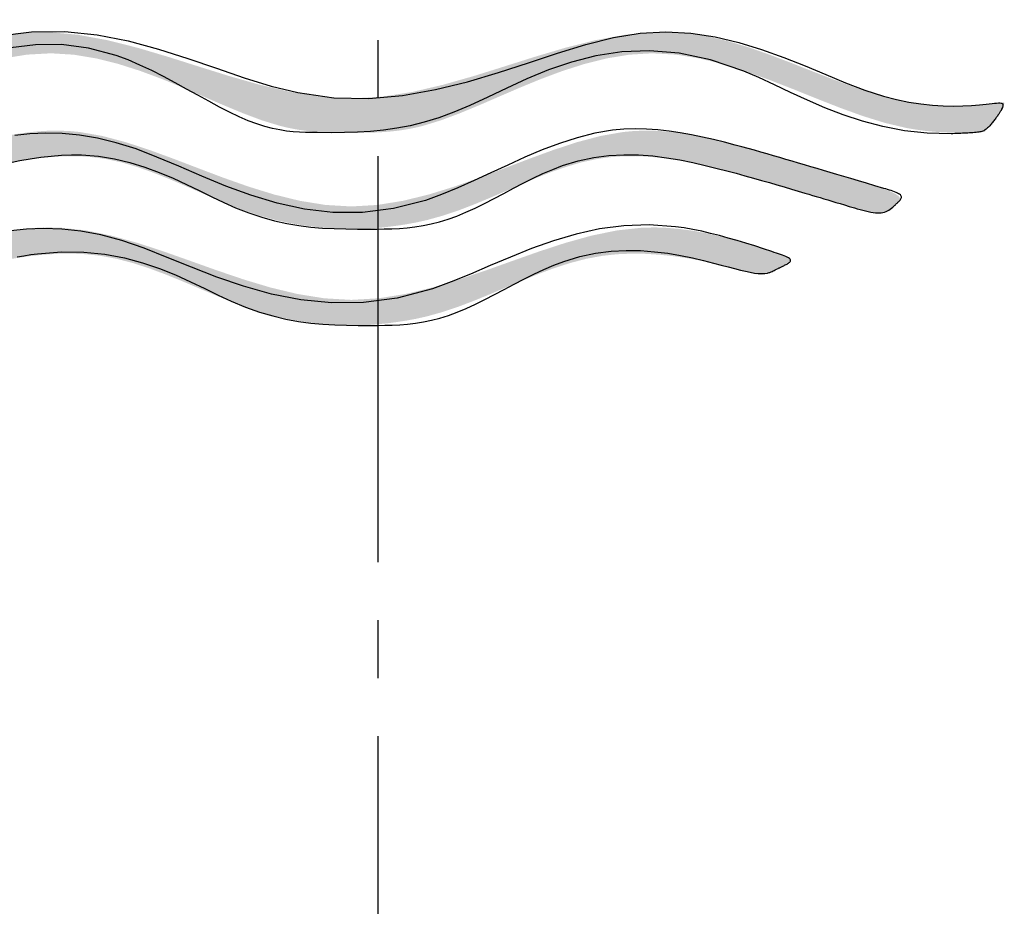
# Model space of a CAD drawing. Extents: x 17 to 2996, y 9 to 4088.
# Drawn here: x 955 to 972, y 3712 to 3727 of the extents above; entities that cross this region are included whole.
import ezdxf

# ---------------------------------------------------------------- set-up
doc = ezdxf.new("R2010")
doc.units = 0
doc.linetypes.add('EXLTYPE3', pattern=[10, 7, -1, 1, -1])
doc.layers.get('0').update_dxf_attribs({"linetype": 'CONTINUOUS'})
doc.layers.add('付属金具', color=7, linetype='CONTINUOUS')
doc.layers.add('化粧台', color=7, linetype='CONTINUOUS')

# ---------------------------------------------------------------- blocks, each defined once
blk = doc.blocks.new('SE')
at = {"linetype": 'CONTINUOUS'}
for points in [[(70.579, 264.4681), (70.5785, 264.4685), (70.5771, 264.4697), (70.575, 264.4715), (70.5721, 264.474), (70.5687, 264.4769), (70.5648, 264.4802), (70.5606, 264.4838), (70.556, 264.4876), (70.5513, 264.4916), (70.5465, 264.4955), (70.5418, 264.4994), (70.5371, 264.503), (70.5326, 264.5066), (70.5282, 264.5099), (70.524, 264.5131), (70.5198, 264.5162), (70.5156, 264.5192), (70.5116, 264.522), (70.5076, 264.5248), (70.5036, 264.5274), (70.4997, 264.53), (70.4958, 264.5325), (70.4919, 264.535), (70.488, 264.5374), (70.4842, 264.5396), (70.4805, 264.5418), (70.4769, 264.5438), (70.4735, 264.5457), (70.4703, 264.5473), (70.4672, 264.5488), (70.4644, 264.55), (70.4619, 264.551), (70.4597, 264.5517), (70.4574, 264.5521), (70.4556, 264.5521), (70.4542, 264.5517), (70.4532, 264.551), (70.4525, 264.5499), (70.4521, 264.5486), (70.452, 264.547), (70.452, 264.5451), (70.4522, 264.5431), (70.4525, 264.541), (70.4528, 264.5387), (70.4556, 264.5192), (70.4584, 264.4958), (70.4611, 264.4691), (70.4635, 264.4392), (70.4654, 264.4067), (70.4667, 264.3719), (70.4671, 264.3353), (70.4666, 264.2971), (70.4648, 264.2578), (70.4616, 264.2177), (70.4568, 264.1773), (70.4401, 264.0864), (70.4162, 263.9956), (70.3868, 263.9049), (70.3535, 263.8142), (70.3181, 263.7234), (70.2821, 263.6326), (70.2474, 263.5416), (70.2154, 263.4505), (70.188, 263.3592), (70.1668, 263.2677), (70.1533, 263.1759), (70.1496, 263.0472), (70.1613, 262.918), (70.1851, 262.7883), (70.2181, 262.6581), (70.2569, 262.5275), (70.2984, 262.3966), (70.3395, 262.2654), (70.3769, 262.134), (70.4076, 262.0025), (70.4283, 261.8708), (70.4359, 261.739), (70.4283, 261.6073), (70.4076, 261.4756), (70.3769, 261.3441), (70.3395, 261.2127), (70.2984, 261.0815), (70.2569, 260.9506), (70.2181, 260.82), (70.1851, 260.6898), (70.1613, 260.5601), (70.1496, 260.4309), (70.1533, 260.3022), (70.1668, 260.2104), (70.188, 260.1189), (70.2154, 260.0276), (70.2474, 259.9365), (70.2821, 259.8455), (70.3181, 259.7547), (70.3535, 259.6639), (70.3868, 259.5732), (70.4162, 259.4825), (70.4401, 259.3917), (70.4568, 259.3008), (70.4616, 259.2604), (70.4648, 259.2203), (70.4666, 259.181), (70.4671, 259.1428), (70.4667, 259.1062), (70.4654, 259.0714), (70.4635, 259.0389), (70.4611, 259.009), (70.4584, 258.9823), (70.4556, 258.9589), (70.4528, 258.9394), (70.4525, 258.9371), (70.4522, 258.935), (70.452, 258.933), (70.452, 258.9311), (70.4521, 258.9295), (70.4525, 258.9282), (70.4532, 258.9271), (70.4542, 258.9264), (70.4556, 258.926), (70.4574, 258.926), (70.4597, 258.9264), (70.4619, 258.9271), (70.4644, 258.9281), (70.4672, 258.9293), (70.4703, 258.9308), (70.4735, 258.9324), (70.4769, 258.9343), (70.4805, 258.9363), (70.4842, 258.9385), (70.488, 258.9407), (70.4919, 258.9431), (70.4958, 258.9456), (70.4997, 258.9481), (70.5036, 258.9507), (70.5075, 258.9533), (70.5114, 258.956), (70.5154, 258.9587), (70.5193, 258.9615), (70.5233, 258.9644), (70.5272, 258.9673), (70.5312, 258.9703), (70.5352, 258.9733), (70.5391, 258.9764), (70.5431, 258.9796), (70.547, 258.9828), (70.5509, 258.986), (70.5547, 258.9892), (70.5583, 258.9924), (70.5617, 258.9954), (70.5649, 258.9983), (70.5679, 259.0011), (70.5705, 259.0037), (70.5729, 259.0061), (70.5748, 259.0083), (70.5759, 259.0096), (70.5769, 259.0109), (70.5777, 259.0121), (70.5783, 259.0131), (70.5788, 259.0141), (70.5791, 259.0151), (70.5794, 259.0159), (70.5796, 259.0168), (70.5797, 259.0176), (70.5798, 259.0185), (70.5799, 259.0193), (70.581, 259.0326), (70.5821, 259.0505), (70.5831, 259.0724), (70.5837, 259.0982), (70.5838, 259.1272), (70.5832, 259.1591), (70.5817, 259.1934), (70.5792, 259.2298), (70.5754, 259.2679), (70.5701, 259.3071), (70.5633, 259.3471), (70.541, 259.4411), (70.5113, 259.5368), (70.476, 259.634), (70.4373, 259.7327), (70.3971, 259.8324), (70.3577, 259.9332), (70.3208, 260.0346), (70.2888, 260.1367), (70.2634, 260.239), (70.2469, 260.3416), (70.2412, 260.4441), (70.2472, 260.5419), (70.2632, 260.6391), (70.2873, 260.7354), (70.3177, 260.8305), (70.3526, 260.9239), (70.3902, 261.0153), (70.4286, 261.1043), (70.466, 261.1907), (70.5005, 261.274), (70.5304, 261.354), (70.5537, 261.4301), (70.5611, 261.4604), (70.5672, 261.4901), (70.5721, 261.5192), (70.5759, 261.5478), (70.5788, 261.576), (70.581, 261.6037), (70.5824, 261.6312), (70.5834, 261.6584), (70.5839, 261.6854), (70.5841, 261.7122), (70.5841, 261.739), (70.5841, 261.7659), (70.5839, 261.7927), (70.5834, 261.8197), (70.5824, 261.8469), (70.581, 261.8744), (70.5788, 261.9021), (70.5759, 261.9303), (70.5721, 261.9589), (70.5672, 261.988), (70.5611, 262.0177), (70.5537, 262.048), (70.5304, 262.1241), (70.5005, 262.2041), (70.466, 262.2874), (70.4286, 262.3738), (70.3902, 262.4628), (70.3526, 262.5542), (70.3177, 262.6476), (70.2873, 262.7427), (70.2632, 262.839), (70.2472, 262.9362), (70.2412, 263.034), (70.2469, 263.1365), (70.2634, 263.239), (70.2888, 263.3414), (70.3208, 263.4435), (70.3577, 263.5449), (70.3971, 263.6457), (70.4373, 263.7454), (70.476, 263.8441), (70.5113, 263.9413), (70.541, 264.037), (70.5633, 264.131), (70.5701, 264.171), (70.5754, 264.2102), (70.5791, 264.2483), (70.5817, 264.2848), (70.5832, 264.3193), (70.5837, 264.3514), (70.5836, 264.3807), (70.5829, 264.4068), (70.5819, 264.4293), (70.5808, 264.4478), (70.5796, 264.4618), (70.5795, 264.4627), (70.5794, 264.4636), (70.5793, 264.4644), (70.5793, 264.4652), (70.5792, 264.4659), (70.5791, 264.4665), (70.5791, 264.467), (70.579, 264.4675), (70.579, 264.4678), (70.579, 264.468)], [(71.0003, 261.739), (71.0003, 261.743), (71, 261.7545), (70.9993, 261.7727), (70.998, 261.7968), (70.9961, 261.8259), (70.9932, 261.8595), (70.9893, 261.8965), (70.9843, 261.9363), (70.9778, 261.9781), (70.9698, 262.021), (70.9602, 262.0643), (70.941, 262.1334), (70.9181, 262.2015), (70.8922, 262.2688), (70.8645, 262.3355), (70.8359, 262.4017), (70.8072, 262.4674), (70.7795, 262.5329), (70.7537, 262.5983), (70.7308, 262.6636), (70.7116, 262.7291), (70.6973, 262.7947), (70.6894, 262.8507), (70.6853, 262.9068), (70.6846, 262.963), (70.6869, 263.0189), (70.6919, 263.0747), (70.6992, 263.13), (70.7085, 263.1847), (70.7194, 263.2388), (70.7315, 263.2921), (70.7445, 263.3445), (70.758, 263.3958), (70.7658, 263.4248), (70.7737, 263.4534), (70.7816, 263.4816), (70.7895, 263.5094), (70.7974, 263.5367), (70.8053, 263.5637), (70.8131, 263.5903), (70.8208, 263.6165), (70.8285, 263.6423), (70.8361, 263.6676), (70.8436, 263.6926), (70.8477, 263.7063), (70.8519, 263.7201), (70.856, 263.7339), (70.8602, 263.7478), (70.8644, 263.7619), (70.8687, 263.7763), (70.8732, 263.7912), (70.8778, 263.8065), (70.8825, 263.8223), (70.8875, 263.8388), (70.8927, 263.8561), (70.898, 263.8741), (70.9035, 263.8927), (70.9088, 263.9115), (70.9139, 263.9303), (70.9185, 263.9488), (70.9225, 263.9668), (70.9256, 263.9839), (70.9277, 263.9998), (70.9287, 264.0144), (70.9283, 264.0273), (70.9264, 264.0382), (70.9257, 264.0405), (70.9249, 264.0427), (70.9239, 264.0449), (70.9229, 264.0469), (70.9217, 264.049), (70.9205, 264.051), (70.919, 264.0531), (70.9175, 264.0551), (70.9159, 264.0573), (70.9141, 264.0595), (70.9121, 264.0619), (70.9101, 264.0643), (70.9079, 264.0669), (70.9056, 264.0696), (70.9033, 264.0723), (70.9009, 264.075), (70.8985, 264.0777), (70.8961, 264.0804), (70.8937, 264.0831), (70.8914, 264.0856), (70.8892, 264.088), (70.8871, 264.0903), (70.8851, 264.0925), (70.8832, 264.0944), (70.8814, 264.0962), (70.8798, 264.0977), (70.8782, 264.0991), (70.8767, 264.1004), (70.8752, 264.1014), (70.8738, 264.1022), (70.8724, 264.1028), (70.871, 264.1032), (70.8696, 264.1035), (70.8628, 264.1016), (70.8557, 264.0953), (70.8486, 264.0852), (70.8414, 264.0716), (70.8341, 264.0553), (70.8268, 264.0366), (70.8196, 264.0162), (70.8125, 263.9947), (70.8055, 263.9724), (70.7988, 263.9501), (70.7922, 263.9282), (70.786, 263.9071), (70.78, 263.8869), (70.7742, 263.8675), (70.7687, 263.8487), (70.7632, 263.8305), (70.758, 263.8127), (70.7528, 263.7953), (70.7477, 263.7782), (70.7427, 263.7612), (70.7376, 263.7442), (70.7326, 263.7272), (70.7241, 263.6987), (70.7156, 263.6699), (70.707, 263.6408), (70.6984, 263.6115), (70.6897, 263.582), (70.6812, 263.5523), (70.6726, 263.5226), (70.6642, 263.4929), (70.6559, 263.4633), (70.6477, 263.4338), (70.6398, 263.4045), (70.6276, 263.3586), (70.6163, 263.3132), (70.6059, 263.2683), (70.5966, 263.2236), (70.5887, 263.1791), (70.5824, 263.1347), (70.5777, 263.0903), (70.575, 263.0456), (70.5745, 263.0007), (70.5763, 262.9553), (70.5805, 262.9094), (70.5976, 262.8121), (70.6241, 262.7122), (70.6576, 262.6099), (70.6958, 262.5056), (70.7364, 262.3995), (70.7772, 262.2918), (70.8157, 262.1828), (70.8497, 262.0728), (70.8769, 261.962), (70.8949, 261.8506), (70.9014, 261.739), (70.8949, 261.6275), (70.8769, 261.5161), (70.8497, 261.4053), (70.8157, 261.2953), (70.7772, 261.1863), (70.7364, 261.0786), (70.6958, 260.9725), (70.6576, 260.8682), (70.6241, 260.7659), (70.5976, 260.666), (70.5805, 260.5687), (70.5763, 260.5228), (70.5745, 260.4774), (70.575, 260.4325), (70.5777, 260.3878), (70.5824, 260.3434), (70.5887, 260.2989), (70.5966, 260.2545), (70.6059, 260.2098), (70.6163, 260.1649), (70.6276, 260.1195), (70.6398, 260.0736), (70.6477, 260.0443), (70.6559, 260.0148), (70.6642, 259.9852), (70.6726, 259.9555), (70.6812, 259.9258), (70.6897, 259.8961), (70.6984, 259.8666), (70.707, 259.8373), (70.7156, 259.8081), (70.7241, 259.7794), (70.7326, 259.7509), (70.7376, 259.7339), (70.7427, 259.7169), (70.7477, 259.6999), (70.7528, 259.6828), (70.758, 259.6654), (70.7632, 259.6476), (70.7687, 259.6294), (70.7742, 259.6106), (70.78, 259.5912), (70.786, 259.571), (70.7922, 259.5499), (70.7988, 259.528), (70.8055, 259.5057), (70.8125, 259.4834), (70.8196, 259.4619), (70.8268, 259.4415), (70.8341, 259.4228), (70.8414, 259.4065), (70.8486, 259.3929), (70.8557, 259.3828), (70.8628, 259.3765), (70.8696, 259.3746), (70.871, 259.3749), (70.8724, 259.3753), (70.8738, 259.3759), (70.8752, 259.3767), (70.8767, 259.3777), (70.8782, 259.379), (70.8798, 259.3804), (70.8814, 259.3819), (70.8832, 259.3837), (70.8851, 259.3856), (70.8871, 259.3878), (70.8892, 259.3901), (70.8914, 259.3925), (70.8937, 259.395), (70.8961, 259.3977), (70.8985, 259.4004), (70.9009, 259.4031), (70.9033, 259.4058), (70.9056, 259.4085), (70.9079, 259.4112), (70.9101, 259.4138), (70.9121, 259.4162), (70.9141, 259.4186), (70.9159, 259.4208), (70.9175, 259.423), (70.919, 259.425), (70.9205, 259.4271), (70.9217, 259.4291), (70.9229, 259.4312), (70.9239, 259.4332), (70.9249, 259.4354), (70.9257, 259.4376), (70.9264, 259.4399), (70.9283, 259.4508), (70.9287, 259.4637), (70.9277, 259.4783), (70.9256, 259.4942), (70.9225, 259.5113), (70.9185, 259.5293), (70.9139, 259.5478), (70.9088, 259.5666), (70.9035, 259.5854), (70.898, 259.604), (70.8927, 259.622), (70.8875, 259.6393), (70.8825, 259.6558), (70.8778, 259.6716), (70.8732, 259.6869), (70.8687, 259.7018), (70.8644, 259.7162), (70.8602, 259.7303), (70.856, 259.7442), (70.8519, 259.758), (70.8477, 259.7717), (70.8436, 259.7855), (70.8361, 259.8105), (70.8285, 259.8358), (70.8208, 259.8616), (70.8131, 259.8878), (70.8053, 259.9144), (70.7974, 259.9413), (70.7895, 259.9687), (70.7816, 259.9965), (70.7737, 260.0247), (70.7658, 260.0533), (70.758, 260.0823), (70.7445, 260.1336), (70.7315, 260.186), (70.7194, 260.2393), (70.7085, 260.2934), (70.6992, 260.3481), (70.6919, 260.4034), (70.6869, 260.4592), (70.6846, 260.5151), (70.6853, 260.5713), (70.6894, 260.6274), (70.6973, 260.6834), (70.7116, 260.749), (70.7308, 260.8145), (70.7537, 260.8798), (70.7795, 260.9452), (70.8072, 261.0107), (70.8359, 261.0764), (70.8645, 261.1426), (70.8922, 261.2093), (70.9181, 261.2766), (70.941, 261.3447), (70.9602, 261.4138), (70.9698, 261.4571), (70.9778, 261.5), (70.9843, 261.5418), (70.9893, 261.5816), (70.9932, 261.6186), (70.9961, 261.6522), (70.998, 261.6813), (70.9993, 261.7054), (71, 261.7236), (71.0003, 261.735)], [(71.4157, 261.739), (71.4156, 261.743), (71.4153, 261.7544), (71.4146, 261.7723), (71.4134, 261.7961), (71.4114, 261.825), (71.4086, 261.8582), (71.4048, 261.8949), (71.3997, 261.9344), (71.3933, 261.9758), (71.3854, 262.0185), (71.3759, 262.0615), (71.3565, 262.1315), (71.3332, 262.2007), (71.307, 262.2694), (71.2789, 262.3378), (71.2499, 262.4059), (71.2211, 262.4741), (71.1934, 262.5425), (71.1678, 262.6113), (71.1453, 262.6807), (71.127, 262.7509), (71.1139, 262.8221), (71.1073, 262.8836), (71.1047, 262.9454), (71.1056, 263.007), (71.1095, 263.0679), (71.1159, 263.1275), (71.1243, 263.1853), (71.1343, 263.2407), (71.1454, 263.2934), (71.157, 263.3426), (71.1688, 263.3879), (71.1801, 263.4288), (71.183, 263.4389), (71.1857, 263.4487), (71.1883, 263.4582), (71.1905, 263.4674), (71.1924, 263.4764), (71.1939, 263.4851), (71.1948, 263.4937), (71.1951, 263.5021), (71.1948, 263.5104), (71.1938, 263.5186), (71.1919, 263.5267), (71.1911, 263.5294), (71.1901, 263.5321), (71.1891, 263.5349), (71.188, 263.5377), (71.1868, 263.5405), (71.1855, 263.5434), (71.1841, 263.5464), (71.1826, 263.5495), (71.181, 263.5528), (71.1794, 263.5561), (71.1777, 263.5596), (71.1759, 263.5632), (71.174, 263.567), (71.1721, 263.5709), (71.1701, 263.5748), (71.1682, 263.5788), (71.1662, 263.5827), (71.1643, 263.5867), (71.1623, 263.5905), (71.1605, 263.5943), (71.1587, 263.5979), (71.157, 263.6014), (71.1554, 263.6046), (71.1538, 263.6077), (71.1524, 263.6106), (71.151, 263.6132), (71.1497, 263.6157), (71.1484, 263.618), (71.1472, 263.62), (71.146, 263.6219), (71.1449, 263.6235), (71.1438, 263.625), (71.1426, 263.6262), (71.1383, 263.6292), (71.134, 263.6294), (71.1297, 263.627), (71.1254, 263.6223), (71.1211, 263.6156), (71.1168, 263.6071), (71.1125, 263.5971), (71.1082, 263.5859), (71.1038, 263.5737), (71.0994, 263.5608), (71.095, 263.5474), (71.0808, 263.5038), (71.0664, 263.4584), (71.0524, 263.4114), (71.0389, 263.3628), (71.0264, 263.3128), (71.0153, 263.2616), (71.0059, 263.2093), (70.9986, 263.1559), (70.9938, 263.1018), (70.9917, 263.047), (70.9929, 262.9916), (71.0047, 262.8827), (71.0274, 262.7723), (71.0585, 262.6607), (71.0954, 262.548), (71.1356, 262.4342), (71.1765, 262.3197), (71.2157, 262.2044), (71.2506, 262.0885), (71.2786, 261.9723), (71.2973, 261.8557), (71.3041, 261.739), (71.2973, 261.6224), (71.2786, 261.5058), (71.2506, 261.3896), (71.2157, 261.2737), (71.1765, 261.1584), (71.1356, 261.0439), (71.0954, 260.9301), (71.0585, 260.8174), (71.0274, 260.7058), (71.0047, 260.5954), (70.9929, 260.4865), (70.9917, 260.4311), (70.9938, 260.3763), (70.9986, 260.3221), (71.0059, 260.2688), (71.0153, 260.2165), (71.0264, 260.1653), (71.0389, 260.1153), (71.0524, 260.0667), (71.0664, 260.0196), (71.0808, 259.9743), (71.095, 259.9307), (71.0994, 259.9173), (71.1038, 259.9044), (71.1082, 259.8922), (71.1125, 259.881), (71.1168, 259.871), (71.1211, 259.8625), (71.1254, 259.8558), (71.1297, 259.8511), (71.134, 259.8487), (71.1383, 259.8489), (71.1426, 259.8519), (71.1438, 259.8531), (71.1449, 259.8546), (71.146, 259.8562), (71.1472, 259.8581), (71.1484, 259.8601), (71.1497, 259.8624), (71.151, 259.8649), (71.1524, 259.8675), (71.1538, 259.8704), (71.1554, 259.8735), (71.157, 259.8767), (71.1587, 259.8802), (71.1605, 259.8838), (71.1623, 259.8876), (71.1643, 259.8914), (71.1662, 259.8953), (71.1682, 259.8993), (71.1701, 259.9033), (71.1721, 259.9072), (71.174, 259.9111), (71.1759, 259.9148), (71.1777, 259.9185), (71.1794, 259.922), (71.181, 259.9253), (71.1826, 259.9286), (71.1841, 259.9317), (71.1855, 259.9347), (71.1868, 259.9376), (71.188, 259.9404), (71.1891, 259.9432), (71.1901, 259.946), (71.1911, 259.9487), (71.1919, 259.9514), (71.1938, 259.9595), (71.1948, 259.9677), (71.1951, 259.976), (71.1948, 259.9844), (71.1939, 259.993), (71.1924, 260.0017), (71.1905, 260.0107), (71.1883, 260.0199), (71.1857, 260.0294), (71.183, 260.0392), (71.1801, 260.0493), (71.1688, 260.0902), (71.157, 260.1355), (71.1454, 260.1847), (71.1343, 260.2374), (71.1243, 260.2928), (71.1159, 260.3506), (71.1095, 260.4102), (71.1056, 260.4711), (71.1047, 260.5327), (71.1073, 260.5945), (71.1139, 260.656), (71.127, 260.7272), (71.1453, 260.7974), (71.1678, 260.8668), (71.1934, 260.9356), (71.2211, 261.004), (71.2499, 261.0722), (71.2789, 261.1403), (71.307, 261.2087), (71.3332, 261.2774), (71.3565, 261.3466), (71.3759, 261.4166), (71.3854, 261.4596), (71.3933, 261.5023), (71.3997, 261.5437), (71.4048, 261.5832), (71.4086, 261.6199), (71.4114, 261.6531), (71.4134, 261.682), (71.4146, 261.7058), (71.4153, 261.7237), (71.4156, 261.7351)]]:
    blk.add_hatch(color=253, dxfattribs=at).paths.add_polyline_path(points)
at = {"color": 7, "linetype": 'CONTINUOUS', "flags": 128}
for points in [[(70.584, 264.4084), (70.5844, 264.402), (70.5848, 264.3952), (70.5853, 264.388), (70.5857, 264.3805), (70.5861, 264.3727), (70.5865, 264.3646), (70.5868, 264.3564), (70.5872, 264.3481), (70.5875, 264.3396), (70.5877, 264.3311), (70.5879, 264.3226), (70.5854, 264.2194), (70.5748, 264.1217), (70.5573, 264.0293), (70.5341, 263.9417), (70.5065, 263.8585), (70.4757, 263.7793), (70.4431, 263.7037), (70.4097, 263.6314), (70.377, 263.5619), (70.3461, 263.4949), (70.3182, 263.4299), (70.2696, 263.2863), (70.2413, 263.1511), (70.2308, 263.0239), (70.2354, 262.9044), (70.2525, 262.7922), (70.2793, 262.6869), (70.3132, 262.588), (70.3516, 262.4953), (70.3917, 262.4083), (70.431, 262.3266), (70.4667, 262.2498), (70.4956, 262.1806), (70.5193, 262.1151), (70.5384, 262.0525), (70.5533, 261.9924), (70.5645, 261.9341), (70.5726, 261.8772), (70.578, 261.821), (70.5813, 261.765), (70.583, 261.7085), (70.5835, 261.651), (70.5833, 261.592), (70.5831, 261.567), (70.5826, 261.5414), (70.5815, 261.5151), (70.5795, 261.4879), (70.5763, 261.4595), (70.5716, 261.4299), (70.565, 261.3987), (70.5564, 261.3658), (70.5454, 261.331), (70.5317, 261.2942), (70.515, 261.2551), (70.4952, 261.2136), (70.4727, 261.17), (70.4482, 261.1245), (70.4222, 261.0773), (70.3953, 261.0289), (70.3683, 260.9794), (70.3416, 260.9291), (70.3159, 260.8783), (70.2918, 260.8274), (70.27, 260.7765), (70.2509, 260.726), (70.2184, 260.6062), (70.2036, 260.4903), (70.2041, 260.3782), (70.2175, 260.2701)], [(70.1676, 260.2116), (70.148, 260.3603), (70.147, 260.504), (70.1613, 260.643), (70.1877, 260.7775), (70.2227, 260.9079), (70.263, 261.0344), (70.3053, 261.1573), (70.3463, 261.277), (70.3825, 261.3937), (70.4108, 261.5077), (70.4325, 261.6628), (70.4354, 261.8134), (70.4227, 261.9595), (70.3977, 262.1013), (70.3637, 262.2389), (70.3239, 262.3724), (70.2818, 262.502), (70.2404, 262.6276), (70.2031, 262.7495), (70.1733, 262.8678), (70.1541, 262.9826), (70.148, 263.094), (70.154, 263.202), (70.17, 263.3067), (70.1941, 263.4082), (70.2244, 263.5065), (70.2589, 263.6016), (70.2956, 263.6936), (70.3326, 263.7826), (70.368, 263.8686), (70.3998, 263.9516), (70.4261, 264.0317), (70.4406, 264.0873), (70.4516, 264.1411), (70.4596, 264.1929), (70.4648, 264.2424), (70.4677, 264.2892), (70.4687, 264.3332), (70.4681, 264.374), (70.4664, 264.4114), (70.4638, 264.4451), (70.4609, 264.4747), (70.4579, 264.5001), (70.4566, 264.5099), (70.4556, 264.5187), (70.455, 264.5265), (70.4549, 264.5331), (70.4556, 264.5385), (70.457, 264.5426), (70.4595, 264.5453), (70.4631, 264.5465), (70.4681, 264.5463), (70.4745, 264.5444), (70.4825, 264.5408), (70.4837, 264.5402), (70.485, 264.5395), (70.4863, 264.5388), (70.4877, 264.538), (70.4893, 264.537), (70.4911, 264.536), (70.493, 264.5348), (70.4952, 264.5334), (70.4976, 264.5318), (70.5002, 264.5301), (70.5032, 264.528), (70.5058, 264.5263), (70.5086, 264.5243), (70.5115, 264.5223), (70.5146, 264.5201), (70.5179, 264.5178), (70.5212, 264.5153), (70.5247, 264.5128), (70.5282, 264.5102), (70.5318, 264.5075), (70.5354, 264.5047), (70.539, 264.5019), (70.5426, 264.499), (70.5462, 264.496), (70.5498, 264.493), (70.5533, 264.4899), (70.5566, 264.4868), (70.5598, 264.4836), (70.5629, 264.4804), (70.5658, 264.4771), (70.5685, 264.4738), (70.5709, 264.4704), (70.5731, 264.4669), (70.5749, 264.4634), (70.5765, 264.4597), (70.5779, 264.4558), (70.5791, 264.4517), (70.5801, 264.4472), (70.5809, 264.4422), (70.5817, 264.4368), (70.5823, 264.4308), (70.5829, 264.4241), (70.5834, 264.4167), (70.584, 264.4084)], [(70.9428, 262.1935), (70.9267, 262.2323), (70.9083, 262.2719), (70.8883, 262.3123), (70.8671, 262.3534), (70.8451, 262.395), (70.8229, 262.437), (70.801, 262.4793), (70.7798, 262.5218), (70.7599, 262.5643), (70.7416, 262.6068), (70.7255, 262.6491), (70.7051, 262.7166), (70.6909, 262.7831), (70.6824, 262.8486), (70.6787, 262.9129), (70.6794, 262.9758), (70.6838, 263.0371), (70.6911, 263.0968), (70.7008, 263.1545), (70.7121, 263.2102), (70.7245, 263.2638), (70.7373, 263.3149), (70.748, 263.3564), (70.7585, 263.3962), (70.7688, 263.4343), (70.7789, 263.4709), (70.7888, 263.5061), (70.7985, 263.54), (70.808, 263.5727), (70.8172, 263.6043), (70.8263, 263.6348), (70.8352, 263.6645), (70.8438, 263.6933), (70.8487, 263.7096), (70.8535, 263.7257), (70.8584, 263.7418), (70.8632, 263.7581), (70.8682, 263.7745), (70.8732, 263.7913), (70.8784, 263.8084), (70.8837, 263.8262), (70.8892, 263.8445), (70.8949, 263.8637), (70.9009, 263.8837), (70.9044, 263.8953), (70.9079, 263.907), (70.9113, 263.9189), (70.9147, 263.9308), (70.9178, 263.9427), (70.9207, 263.9543), (70.9233, 263.9656), (70.9255, 263.9766), (70.9272, 263.987), (70.9284, 263.9969), (70.9291, 264.0061), (70.929, 264.0146), (70.9284, 264.0223), (70.9271, 264.0295), (70.9253, 264.0362), (70.9229, 264.0425), (70.9201, 264.0484), (70.9167, 264.0542), (70.9129, 264.0599), (70.9086, 264.0655), (70.904, 264.0712), (70.899, 264.0771), (70.8977, 264.0786), (70.8964, 264.0801), (70.8951, 264.0816), (70.8937, 264.0832), (70.8922, 264.0848), (70.8907, 264.0865), (70.889, 264.0883), (70.8873, 264.0901), (70.8854, 264.0921), (70.8835, 264.0941), (70.8813, 264.0963), (70.879, 264.0985), (70.8766, 264.1008), (70.8741, 264.103), (70.8715, 264.105), (70.8687, 264.1067), (70.866, 264.108), (70.8631, 264.1088), (70.8603, 264.1089), (70.8574, 264.1083), (70.8546, 264.1069), (70.8518, 264.1046), (70.849, 264.1012), (70.8463, 264.097), (70.8436, 264.0918), (70.8409, 264.086), (70.8383, 264.0795), (70.8358, 264.0725), (70.8332, 264.065), (70.8307, 264.0573), (70.8282, 264.0493), (70.8258, 264.0412), (70.8234, 264.0331), (70.812, 263.9948), (70.8013, 263.9586), (70.7911, 263.9242), (70.7814, 263.8915), (70.7721, 263.8603), (70.7632, 263.8303), (70.7546, 263.8013), (70.7463, 263.7732), (70.7381, 263.7458), (70.7301, 263.7187), (70.7221, 263.6919), (70.7141, 263.6651), (70.7062, 263.6383), (70.6983, 263.6114), (70.6904, 263.5845), (70.6825, 263.5575), (70.6747, 263.5305), (70.6669, 263.5033), (70.6592, 263.476), (70.6516, 263.4485), (70.6441, 263.4208), (70.6366, 263.393), (70.6245, 263.3465), (70.6129, 263.2995), (70.6021, 263.2521), (70.5923, 263.2043), (70.5838, 263.1561), (70.5768, 263.1077), (70.5715, 263.0591), (70.5683, 263.0104), (70.5673, 262.9617), (70.5688, 262.9129), (70.5731, 262.8643), (70.5859, 262.7875), (70.605, 262.7112), (70.6294, 262.6355), (70.658, 262.5604), (70.6894, 262.486), (70.7227, 262.4123), (70.7566, 262.3396), (70.7899, 262.2677), (70.8215, 262.1969), (70.8503, 262.1272), (70.8751, 262.0586), (70.9109, 261.9203), (70.9272, 261.7872), (70.9268, 261.6593), (70.9125, 261.5365), (70.887, 261.4186), (70.853, 261.3056), (70.8134, 261.1975), (70.7709, 261.0941), (70.7283, 260.9953), (70.6883, 260.901), (70.6537, 260.8112), (70.6267, 260.7257), (70.6071, 260.6443), (70.5943, 260.5667), (70.5874, 260.4926), (70.5859, 260.4216), (70.589, 260.3535), (70.5959, 260.288)], [(70.7128, 260.264), (70.7037, 260.3096), (70.6958, 260.3551), (70.6891, 260.4005), (70.6839, 260.4454), (70.6803, 260.4898), (70.6786, 260.5335), (70.6788, 260.5764), (70.6843, 260.6487), (70.6955, 260.7181), (70.7116, 260.7849), (70.7315, 260.8491), (70.7546, 260.9109), (70.7797, 260.9704), (70.8062, 261.0278), (70.833, 261.0832), (70.8593, 261.1369), (70.8841, 261.1888), (70.9067, 261.2392), (70.9294, 261.2968), (70.948, 261.3527), (70.963, 261.4072), (70.9748, 261.4603), (70.9836, 261.5125), (70.9901, 261.5638), (70.9944, 261.6146), (70.9971, 261.665), (70.9984, 261.7153), (70.9989, 261.7657), (70.9989, 261.8164), (70.9988, 261.8482), (70.9984, 261.8803), (70.9974, 261.9127), (70.9957, 261.9456), (70.9931, 261.979), (70.9892, 262.0129), (70.9838, 262.0475), (70.9767, 262.0827), (70.9677, 262.1188), (70.9565, 262.1557), (70.9428, 262.1935)], [(71.3576, 262.1948), (71.3413, 262.2337), (71.3228, 262.2736), (71.3025, 262.3142), (71.2811, 262.3555), (71.2589, 262.3974), (71.2365, 262.4398), (71.2144, 262.4824), (71.193, 262.5253), (71.1729, 262.5682), (71.1545, 262.611), (71.1383, 262.6537), (71.1174, 262.7229), (71.1031, 262.791), (71.0946, 262.8576), (71.0911, 262.9225), (71.0919, 262.9852), (71.0963, 263.0455), (71.1034, 263.103), (71.1127, 263.1574), (71.1232, 263.2084), (71.1344, 263.2556), (71.1453, 263.2988), (71.154, 263.3321), (71.162, 263.3625), (71.1692, 263.39), (71.1754, 263.415), (71.1807, 263.4374), (71.185, 263.4577), (71.1882, 263.4759), (71.1902, 263.4923), (71.1909, 263.507), (71.1903, 263.5203), (71.1883, 263.5322), (71.1875, 263.5353), (71.1866, 263.5383), (71.1856, 263.5414), (71.1843, 263.5446), (71.1829, 263.5481), (71.1812, 263.5518), (71.1793, 263.5559), (71.1772, 263.5605), (71.1747, 263.5655), (71.1719, 263.5712), (71.1688, 263.5774), (71.1677, 263.5797), (71.1665, 263.5821), (71.1653, 263.5846), (71.164, 263.5871), (71.1627, 263.5898), (71.1613, 263.5926), (71.1599, 263.5955), (71.1584, 263.5986), (71.1568, 263.6018), (71.1551, 263.6051), (71.1534, 263.6086), (71.1516, 263.6122), (71.1497, 263.6159), (71.1477, 263.6195), (71.1457, 263.6228), (71.1435, 263.6258), (71.1413, 263.6283), (71.139, 263.6302), (71.1366, 263.6313), (71.1342, 263.6316), (71.1316, 263.6309), (71.129, 263.6291), (71.1263, 263.6261), (71.1235, 263.6219), (71.1206, 263.6167), (71.1177, 263.6105), (71.1147, 263.6036), (71.1117, 263.5959), (71.1086, 263.5877), (71.1055, 263.579), (71.1024, 263.5699), (71.0992, 263.5606), (71.0961, 263.5511), (71.0838, 263.514), (71.0717, 263.4766), (71.0599, 263.4388), (71.0484, 263.4008), (71.0374, 263.3626), (71.027, 263.3245), (71.0173, 263.2863), (71.0086, 263.2483), (71.0008, 263.2105), (70.9942, 263.1731), (70.9889, 263.136), (70.9807, 263.0222), (70.9846, 262.9129), (70.9985, 262.8079), (71.0208, 262.7068), (71.0496, 262.6094), (71.083, 262.5155), (71.1193, 262.4247), (71.1565, 262.3368), (71.193, 262.2516), (71.2268, 262.1688), (71.2562, 262.088), (71.2964, 261.9363), (71.3158, 261.7913), (71.3174, 261.6529), (71.3041, 261.5207), (71.2791, 261.3945), (71.2453, 261.2741), (71.2056, 261.1592), (71.1631, 261.0497), (71.1208, 260.9451), (71.0817, 260.8454), (71.0487, 260.7502), (71.0243, 260.6594), (71.0081, 260.5729), (70.9992, 260.4907), (70.9966, 260.4129), (70.9993, 260.3394), (71.0065, 260.2702)], [(71.1188, 260.2984), (71.1136, 260.328), (71.1091, 260.3574), (71.1052, 260.3864), (71.0972, 260.49), (71.0984, 260.5865), (71.1074, 260.6766), (71.123, 260.7605), (71.1439, 260.839), (71.1689, 260.9123), (71.1966, 260.9812), (71.2258, 261.0459), (71.2551, 261.1071), (71.2833, 261.1652), (71.3091, 261.2207), (71.335, 261.2832), (71.3563, 261.3432), (71.3734, 261.4009), (71.3868, 261.4566), (71.3969, 261.5108), (71.4042, 261.5637), (71.4091, 261.6155), (71.4121, 261.6668), (71.4137, 261.7176), (71.4142, 261.7685), (71.4142, 261.8196), (71.4141, 261.8511), (71.4137, 261.8829), (71.4127, 261.915), (71.411, 261.9476), (71.4083, 261.9808), (71.4044, 262.0145), (71.399, 262.0489), (71.3918, 262.0841), (71.3827, 262.1201), (71.3714, 262.157), (71.3576, 262.1948)]]:
    blk.add_lwpolyline(points, dxfattribs=at)

msp = doc.modelspace()

# ---------------------------------------------------------------- linework, layer by layer
at = {"layer": '化粧台', "color": 6, "linetype": 'EXLTYPE3'}
msp.add_line((961, 3845), (961, 3305), dxfattribs=at)

# ---------------------------------------------------------------- block references
at = {"layer": '付属金具', "color": 0, "linetype": 'CONTINUOUS', "xscale": 4, "yscale": 4, "rotation": 270}
msp.add_blockref('SE', (-86.414, 4007.74), dxfattribs=at)

doc.saveas('drawing.dxf')
